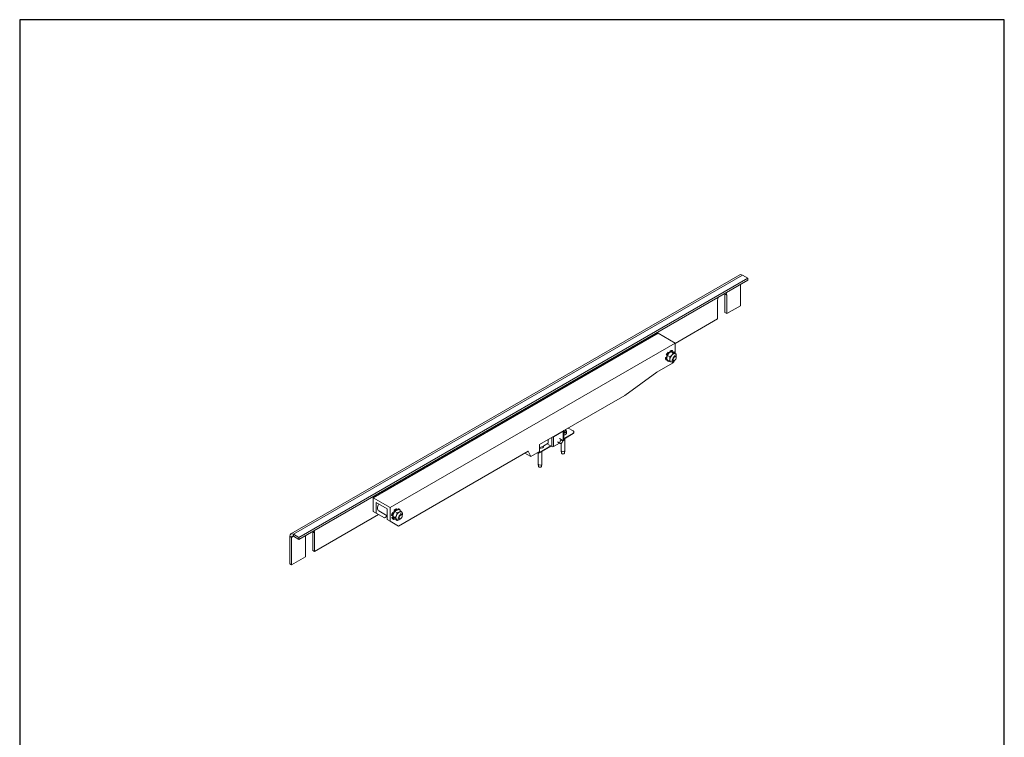
# Model space of a CAD drawing. Units: millimetres. Extents: x 40 to 800, y 40 to 1148.
# Drawn here: x 40 to 800, y 594 to 1148 of the extents above; entities that cross this region are included whole.
import ezdxf

# ---------------------------------------------------------------- set-up
doc = ezdxf.new("R2010")
doc.units = ezdxf.units.MM
doc.header["$LTSCALE"] = 4
doc.linetypes.add('CONTINUOUS_ACAD', pattern=[0])
for name, color, linetype, lineweight in [('Sketch Geometry(ISO)', 7, 'Continuous', 50), ('Visible Edges(ISO)', 7, 'Continuous', 18), ('Visible Tangent Edges(ISO)', 7, 'Continuous', 18)]:
    doc.layers.add(name, color=color, linetype=linetype, lineweight=lineweight)

# ---------------------------------------------------------------- blocks, each defined once
blk = doc.blocks.new('Borders PCH WEB A4')
at = {"layer": 'Sketch Geometry(ISO)', "color": 7, "linetype": 'Continuous', "lineweight": 25}
for p, q in [((200, 287), (10, 287)), ((200, 10), (200, 287))]:
    blk.add_line(p, q, dxfattribs=at)
at = {"layer": 'Sketch Geometry(ISO)', "color": 7, "linetype": 'CONTINUOUS_ACAD', "lineweight": 25}
blk.add_line((10, 287), (10, 10), dxfattribs=at)

msp = doc.modelspace()

# ---------------------------------------------------------------- linework, layer by layer
at = {"layer": 'Visible Edges(ISO)'}
for p, q in [((249.31, 751.03), (595.79, 951.07)), ((597.79, 950.87), (602.03, 948.42)), ((602.03, 948.42), (255.55, 748.38)), ((602.03, 946.79), (255.55, 746.75)), ((596.38, 943.52), (596.38, 927.19)), ((602.03, 946.79), (602.03, 948.42)), ((584.35, 921.89), (584.35, 936.26)), ((585.77, 935.44), (585.77, 921.07)), ((578.7, 916.99), (578.7, 931.36)), ((584.35, 921.89), (585.77, 921.07)), ((585.77, 921.07), (596.38, 927.19)), ((545.89, 898.05), (578.7, 916.99)), ((312.83, 779), (532.74, 905.97)), ((545.89, 898.37), (532.74, 905.97)), ((545.89, 898.37), (325.98, 771.41)), ((545.89, 890.51), (545.89, 898.37)), ((539.1, 889.32), (539.53, 889.07)), ((540.82, 890.99), (540.4, 891.24)), ((541.1, 890.4), (540.82, 890.99)), ((541.94, 891.52), (542.03, 892.44)), ((542.03, 892.44), (542.46, 892.2)), ((542.46, 892.2), (542.39, 891.52)), ((544.36, 890.58), (542.54, 891.63)), ((543.98, 892.37), (543.56, 892.61)), ((543.56, 891.47), (543.98, 892.37)), ((544.2, 891.3), (544.57, 891.7)), ((544.57, 891.7), (545, 891.46)), ((545, 891.46), (544.71, 891.15)), ((546.7, 890.04), (544.88, 891.09)), ((531.75, 875.92), (543.77, 882.86)), ((538.49, 887.2), (539.25, 887.53)), ((538.91, 886.95), (538.49, 887.2)), ((538.72, 885.45), (539.14, 885.2)), ((539.61, 887.26), (538.91, 886.95)), ((539.14, 885.2), (539.64, 885.74)), ((539.53, 889.07), (540.04, 888.92)), ((541.52, 884.26), (539.7, 885.31)), ((539.73, 884.53), (540.02, 885.13)), ((540.16, 884.29), (539.73, 884.53)), ((541.77, 887.7), (539.95, 888.75)), ((540.44, 884.89), (540.16, 884.29)), ((544.32, 884.72), (543.33, 885.29)), ((545.53, 884.94), (545.32, 884.82)), ((546.32, 888.18), (545.33, 888.76)), ((546.74, 887.02), (546.74, 887.27)), ((531.75, 875.92), (507, 857.96)), ((441.24, 819.99), (507, 857.96)), ((452.11, 826), (459.6, 830.33)), ((461.85, 831.89), (459.9, 828.51)), ((459.9, 823.26), (459.9, 830.74)), ((467.17, 828.86), (459.9, 824.66)), ((459.9, 824.25), (467.17, 828.45)), ((462, 830.24), (462.13, 829)), ((463.3, 832.73), (467.17, 830.49)), ((467.76, 829.27), (467.76, 829.67)), ((444.47, 818.94), (448.01, 820.98)), ((448.01, 820.98), (448.01, 823.9)), ((456.62, 821.13), (452.11, 818.53)), ((455.11, 822.01), (457.23, 820.78)), ((456.61, 824.6), (458.73, 823.38)), ((457.93, 820.83), (457.93, 815.17)), ((459.6, 822.86), (459.03, 822.52)), ((460.78, 824.76), (460.78, 815.17)), ((332.34, 757.12), (432.4, 814.89)), ((429.85, 813.42), (434.52, 810.72)), ((432.4, 814.8), (432.33, 814.84)), ((432.4, 814.89), (432.4, 814.8)), ((434.52, 810.72), (432.4, 814.8)), ((441.24, 814.6), (434.52, 810.72)), ((440.22, 813.42), (440.22, 804.94)), ((441.24, 819.99), (441.24, 814.6)), ((444.47, 818.94), (441.24, 817.44)), ((449.99, 818.94), (441.71, 814.16)), ((441.71, 813.75), (450.34, 818.73)), ((443.07, 814.53), (443.07, 804.94)), ((444.4, 818.91), (444.42, 818.77)), ((450.69, 818.53), (447.23, 820.53)), ((458.26, 813.28), (457.94, 815.09)), ((460.46, 813.28), (460.77, 815.09)), ((440.54, 803.05), (440.23, 804.86)), ((442.74, 803.05), (443.06, 804.86)), ((312.83, 768.39), (312.83, 779)), ((325.98, 771.41), (312.83, 779)), ((315.12, 767.06), (315.12, 775.31)), ((315.12, 775.31), (323.68, 770.37)), ((315.12, 767.06), (312.83, 768.39)), ((323.68, 765.09), (317.12, 768.88)), ((323.68, 770.37), (323.68, 762.12)), ((325.98, 771.41), (325.98, 760.79)), ((329.14, 769.34), (329.57, 769.1)), ((329.4, 768.66), (329.14, 769.34)), ((331.34, 767.22), (329.52, 768.27)), ((329.57, 769.1), (329.79, 768.52)), ((331.21, 770.2), (330.78, 770.45)), ((331.08, 769.34), (331.21, 770.2)), ((331.83, 769.64), (332.27, 770.5)), ((332.27, 770.5), (332.7, 770.26)), ((334.2, 768.76), (332.38, 769.81)), ((332.7, 770.26), (332.45, 769.77)), ((332.89, 770.16), (332.47, 770.41)), ((333.54, 769.14), (333.64, 769.24)), ((267.57, 737.36), (317.07, 765.94)), ((321.49, 763.39), (315.12, 767.06)), ((323.68, 764.65), (321.49, 763.39)), ((325.98, 760.79), (323.68, 762.12)), ((332.34, 757.12), (325.98, 760.79)), ((327.09, 765.35), (327.51, 765.11)), ((327.23, 763.53), (327.95, 764.25)), ((327.65, 763.29), (327.23, 763.53)), ((327.51, 765.11), (328.16, 765.34)), ((328.3, 763.93), (327.65, 763.29)), ((327.79, 767.48), (328.37, 767.24)), ((328.21, 767.23), (327.79, 767.48)), ((328.39, 762.37), (327.97, 762.61)), ((329.83, 763.55), (328.01, 764.6)), ((328.75, 767.02), (328.21, 767.23)), ((328.59, 762.27), (328.95, 762.97)), ((331.17, 761.41), (329.35, 762.46)), ((332.9, 762.65), (331.91, 763.22)), ((334.11, 762.87), (333.9, 762.75)), ((334.9, 766.12), (333.91, 766.69)), ((335.31, 764.96), (335.31, 765.2)), ((266.16, 738.18), (266.16, 752.55)), ((248.48, 749.2), (248.48, 727.97)), ((249.89, 727.15), (249.89, 748.38)), ((255.55, 748.38), (251.31, 750.83)), ((255.55, 746.75), (251.31, 749.2)), ((255.55, 746.75), (255.55, 748.38)), ((260.5, 733.28), (260.5, 747.65)), ((267.57, 751.73), (267.57, 737.36)), ((266.16, 738.18), (267.57, 737.36)), ((249.89, 727.15), (260.5, 733.28)), ((248.48, 727.97), (249.89, 727.15))]:
    msp.add_line(p, q, dxfattribs=at)
for centre, major_axis, ratio, start_param, end_param in [((597.79, 947.61), (-2, 3.46), 0.57735, 5.497787, 6.283185), ((580.82, 934.22), (2.5, 4.33), 0.57735, 5.497787, 5.577873), ((582.23, 933.4), (2.5, 4.33), 0.57735, 5.497787, 5.998442), ((582.23, 933.4), (2.5, 4.33), 0.57735, 1.85554, 2.356194), ((541.65, 888.57), (-2.25, -3.9), 0.57735, 4.328972, 4.852571), ((542.07, 888.33), (-2.25, -3.9), 0.57735, 4.328972, 4.852571), ((541.65, 888.57), (1.64, 2.85), 0.57735, 0.703236, 1.090673), ((541.84, 891.47), (-0.068, -0.117), 0.57735, 0.703236, 2.234577), ((541.65, 888.57), (2.25, 3.9), 0.57735, 0.140182, 0.663781), ((542.07, 888.33), (2.25, 3.9), 0.57735, 0.140182, 0.663781), ((544.33, 887.02), (1.75, 3.03), 0.57735, 0.1734, 1.220598), ((542.07, 888.33), (2.25, 3.9), 0.57735, 5.716323, 5.899768), ((544.33, 887.02), (1.75, 3.03), 0.57735, 5.409388, 6.456586), ((541.65, 888.57), (-2.25, -3.9), 0.57735, 5.37617, 5.899768), ((542.07, 888.33), (-2.25, -3.9), 0.57735, 5.37617, 5.899768), ((539.26, 887.64), (-0.068, -0.117), 0.57735, 0.663781, 2.195122), ((541.65, 888.57), (1.64, 2.85), 0.57735, 1.750433, 2.195122), ((539.66, 889.02), (-0.067, -0.117), 0.57735, 1.750433, 1.833065), ((542.07, 888.33), (-2.25, -3.9), 0.57735, 0.140182, 0.566863), ((544.33, 887.02), (-1.75, -3.03), 0.57735, 5.409388, 6.456586), ((544.33, 887.02), (-1.75, -3.03), 0.57735, 4.36219, 5.409388), ((544.33, 887.02), (-1.75, -3.03), 0.57735, 0.1734, 1.0719), ((543.77, 885.31), (-1.5, -2.6), 0.57735, 0.785398, 1.75374), ((545.32, 886.45), (1, 1.73), 0.57735, 5.497787, 10.210176), ((544.33, 887.02), (1.75, 3.03), 0.57735, 5.211285, 5.409388), ((458.9, 830.74), (1, 0), 0.57735, 5.497787, 6.327619), ((459.36, 828.9), (2.78, 0), 0.57735, 4.907923, 6.345089), ((459.36, 830.15), (2.65, 0), 0.57735, 4.952713, 6.970157), ((459.12, 824.52), (-3.58, 6.27), 0.670875, 5.260602, 5.284551), ((465.76, 829.67), (2, 0), 0.57735, 5.497787, 7.068583), ((465.76, 829.27), (2, 0), 0.57735, 5.497787, 6.283185), ((451.4, 826.41), (1, 0), 0.57735, 4.667956, 5.497787), ((458.9, 823.26), (1, 0), 0.57735, 5.497787, 6.283185), ((440.3, 814.57), (2, 0), 0.57735, 4.244815, 5.497787), ((440.3, 814.98), (-2, 0), 0.57735, 1.382805, 2.356194), ((441.64, 818.67), (2.78, 0), 0.57735, 4.565677, 6.345089), ((451.4, 818.94), (-1, 0), 0.57735, 0.785398, 2.356194), ((459.36, 815.17), (1.42, 0), 0.57735, 3.141593, 6.283185), ((459.36, 813.34), (-1.1, 0), 0.57735, 0.100611, 3.040982), ((441.64, 804.94), (1.42, 0), 0.57735, 3.141593, 6.283185), ((441.64, 803.12), (-1.1, 0), 0.57735, 0.100611, 3.040982), ((319.37, 772.77), (-2.25, -3.9), 0.57735, 4.696675, 6.283185), ((330.22, 766.51), (1.64, 2.85), 0.57735, 1.170607, 1.615295), ((330.22, 766.51), (-2.25, -3.9), 0.57735, 3.749146, 4.272744), ((329.31, 768.57), (-0.068, -0.117), 0.57735, 1.170607, 2.701948), ((330.64, 766.26), (-2.25, -3.9), 0.57735, 3.749146, 4.272744), ((332.91, 764.96), (-1.75, -3.03), 0.57735, 3.892127, 4.939324), ((330.22, 766.51), (1.64, 2.85), 0.57735, 0.230059, 0.394015), ((330.22, 766.51), (2.25, 3.9), 0.57735, 0, 0.083954), ((330.64, 766.26), (2.25, 3.9), 0.57735, 5.843541, 6.36714), ((332.91, 764.96), (1.75, 3.03), 0.57735, 5.986522, 7.033719), ((330.22, 766.51), (-2.25, -3.9), 0.57735, 4.796343, 5.319942), ((330.22, 766.51), (-2.25, -3.9), 0.57735, 5.843541, 6.283185), ((330.64, 766.26), (-2.25, -3.9), 0.57735, 4.796343, 5.319942), ((330.64, 766.26), (-2.25, -3.9), 0.57735, 5.843541, 6.36714), ((330.22, 766.51), (1.64, 2.85), 0.57735, 2.326231, 2.662493), ((327.91, 764.33), (-0.068, -0.117), 0.57735, 1.131152, 2.662493), ((328.43, 767.36), (-0.068, -0.117), 0.57735, 0.083954, 1.615295), ((332.91, 764.96), (-1.75, -3.03), 0.57735, 4.939324, 5.986522), ((332.91, 764.96), (-1.75, -3.03), 0.57735, 5.986522, 7.033719), ((333.9, 764.39), (1, 1.73), 0.57735, 5.497787, 10.210176), ((332.91, 764.96), (1.75, 3.03), 0.57735, 3.892127, 4.213493), ((332.91, 764.96), (1.75, 3.03), 0.57735, 5.211285, 5.986522), ((262.62, 750.5), (2.5, 4.33), 0.57735, 5.497787, 5.577873), ((264.04, 749.69), (2.5, 4.33), 0.57735, 5.497787, 5.998442), ((251.31, 747.57), (-2, 3.46), 0.57735, 5.497787, 7.068583), ((251.31, 747.57), (-1, 1.73), 0.57735, 5.497787, 7.068583), ((264.04, 749.69), (2.5, 4.33), 0.57735, 1.85554, 2.356194)]:
    msp.add_ellipse(centre, major_axis=major_axis, ratio=ratio, start_param=start_param, end_param=end_param, dxfattribs=at)
for centre, major_axis in [((545.53, 886.33), (-0.85, -1.47)), ((457.98, 822.08), (0.75, 1.3)), ((334.11, 764.26), (-0.85, -1.47))]:
    msp.add_ellipse(centre, major_axis=major_axis, ratio=0.57735, dxfattribs=at)
for points, weights in [([(541.03, 890.32), (540.42, 889.65), (539.95, 888.75)], [1, 1.0379548493, 1]), ([(542.54, 891.63), (541.63, 890.99), (541.03, 890.32)], [1, 1.0379548493, 1]), ([(543.49, 891.49), (542.95, 891.62), (542.54, 891.63)], [1, 1.0379548493, 1]), ([(543.29, 889.01), (543.89, 889.68), (544.36, 890.58)], [1, 1.0379548493, 1]), ([(544.88, 891.09), (544.03, 891.36), (543.49, 891.49)], [1, 1.0379548493, 1]), ([(544.36, 890.58), (545.21, 890.31), (545.75, 890.18)], [1, 1.0379548493, 1]), ([(545.75, 890.18), (546.3, 890.06), (546.7, 890.04)], [1, 1.0379548493, 1]), ([(546.7, 890.04), (546.86, 888.99), (546.8, 888.19)], [1, 1.0379548493, 1]), ([(539.6, 887.16), (539.55, 886.36), (539.7, 885.31)], [1, 1.0379548493, 1]), ([(539.95, 888.75), (539.66, 887.95), (539.6, 887.16)], [1, 1.0379548493, 1]), ([(541.52, 884.26), (541.81, 885.06), (541.87, 885.85)], [1, 1.0379548493, 1]), ([(542.91, 883.86), (542.37, 883.99), (541.52, 884.26)], [1, 1.0379548493, 1]), ([(541.77, 887.7), (542.69, 888.34), (543.29, 889.01)], [1, 1.0379548493, 1]), ([(541.87, 885.85), (541.93, 886.65), (541.77, 887.7)], [1, 1.0379548493, 1]), ([(543.86, 883.72), (543.45, 883.74), (542.91, 883.86)], [1, 1.0379548493, 1]), ([(545.05, 884.69), (544.55, 884.2), (543.86, 883.72)], [1.01438778394, 1.0283101392, 1]), ([(546.8, 888.19), (546.77, 887.87), (546.71, 887.55)], [1, 1.01531531049, 1.01827073866]), ([(329.52, 768.27), (328.9, 767.42), (328.55, 766.57)], [1, 1.0379548493, 1]), ([(330.73, 769.17), (330.07, 768.81), (329.52, 768.27)], [1, 1.0379548493, 1]), ([(332.38, 769.81), (331.39, 769.52), (330.73, 769.17)], [1, 1.0379548493, 1]), ([(331.34, 767.22), (332.33, 767.51), (332.99, 767.86)], [1, 1.0379548493, 1]), ([(332.99, 767.86), (333.66, 768.22), (334.2, 768.76)], [1, 1.0379548493, 1]), ([(334.2, 768.76), (334.78, 768.06), (335.09, 767.56)], [1, 1.0379548493, 1]), ([(328.55, 766.57), (328.19, 765.71), (328.01, 764.6)], [1, 1.0379548493, 1]), ([(328.01, 764.6), (328.15, 764.16), (328.46, 763.66)], [1, 1.0379548493, 1]), ([(328.46, 763.66), (328.77, 763.16), (329.35, 762.46)], [1, 1.0379548493, 1]), ([(329.83, 763.55), (330.46, 764.41), (330.81, 765.26)], [1, 1.0379548493, 1]), ([(330.72, 762.35), (330.41, 762.85), (329.83, 763.55)], [1, 1.0379548493, 1]), ([(331.17, 761.41), (331.03, 761.86), (330.72, 762.35)], [1, 1.0379548493, 1]), ([(330.81, 765.26), (331.16, 766.11), (331.34, 767.22)], [1, 1.0379548493, 1]), ([(332.82, 762.05), (332.16, 761.7), (331.17, 761.41)], [1, 1.0379548493, 1]), ([(333.72, 762.66), (333.31, 762.31), (332.82, 762.05)], [1.01500146847, 1.02766381682, 1]), ([(335.09, 767.56), (335.4, 767.06), (335.54, 766.62)], [1, 1.0379548493, 1]), ([(335.54, 766.62), (335.44, 766), (335.29, 765.47)], [1, 1.0208848702, 1.01878570483])]:
    msp.add_rational_spline(points, weights, degree=2, dxfattribs=at)
for points, knots in [([(460.71, 829.85), (460.69, 829.83), (460.66, 829.81), (460.63, 829.78), (460.63, 829.78), (460.63, 829.78)], [4.47699452, 4.47699452, 4.47699452, 4.47699452, 4.57095099, 4.57095099, 4.57284254, 4.57284254, 4.57284254, 4.57284254]), ([(460.71, 829.85), (460.72, 829.85), (460.72, 829.86), (460.74, 829.87), (460.75, 829.87), (460.78, 829.87), (460.8, 829.86), (460.83, 829.85), (460.84, 829.85), (460.85, 829.84)], [0.05820592, 0.05820592, 0.05820592, 0.05820592, 0.06048658, 0.06048658, 0.06652045, 0.06652045, 0.07261419, 0.07261419, 0.07640831, 0.07640831, 0.07640831, 0.07640831])]:
    msp.add_open_spline(points, degree=3, knots=knots, dxfattribs=at)
at = {"layer": 'Visible Tangent Edges(ISO)'}
for p, q in [((597.79, 950.87), (251.31, 750.83)), ((585.77, 935.44), (584.35, 936.26)), ((541.13, 890.43), (541.07, 890.46)), ((541.84, 891.36), (542.03, 891.25)), ((542.19, 891.37), (541.94, 891.52)), ((539.25, 887.53), (539.62, 887.31)), ((539.64, 887.51), (539.35, 887.68)), ((539.73, 889), (540, 888.84)), ((459.6, 830.33), (459.37, 830.46)), ((459.6, 822.86), (459.6, 830.33)), ((467.17, 828.86), (467.17, 828.45)), ((450.69, 818.53), (450.69, 825.45)), ((451.88, 826.13), (452.11, 826)), ((452.11, 826), (452.11, 818.53)), ((441.71, 813.75), (441.71, 814.16)), ((329.35, 768.49), (329.6, 768.35)), ((329.73, 768.47), (329.4, 768.66)), ((327.95, 764.25), (328.22, 764.09)), ((328.09, 764.37), (328, 764.42)), ((328.37, 767.24), (328.75, 767.02)), ((328.82, 767.15), (328.51, 767.33)), ((267.57, 751.73), (266.16, 752.55)), ((249.89, 748.38), (248.48, 749.2)), ((251.31, 749.2), (249.89, 748.38)), ((251.31, 750.83), (251.31, 749.2))]:
    msp.add_line(p, q, dxfattribs=at)
msp.add_ellipse((459.36, 830.38), major_axis=(1.76, 0), ratio=0.57735, start_param=5.452537, end_param=5.721351, dxfattribs=at)

# ---------------------------------------------------------------- block references
at = {"xscale": 4, "yscale": 4, "zscale": 4}
msp.add_blockref('Borders PCH WEB A4', (0, 0), dxfattribs=at)

doc.saveas('drawing.dxf')
